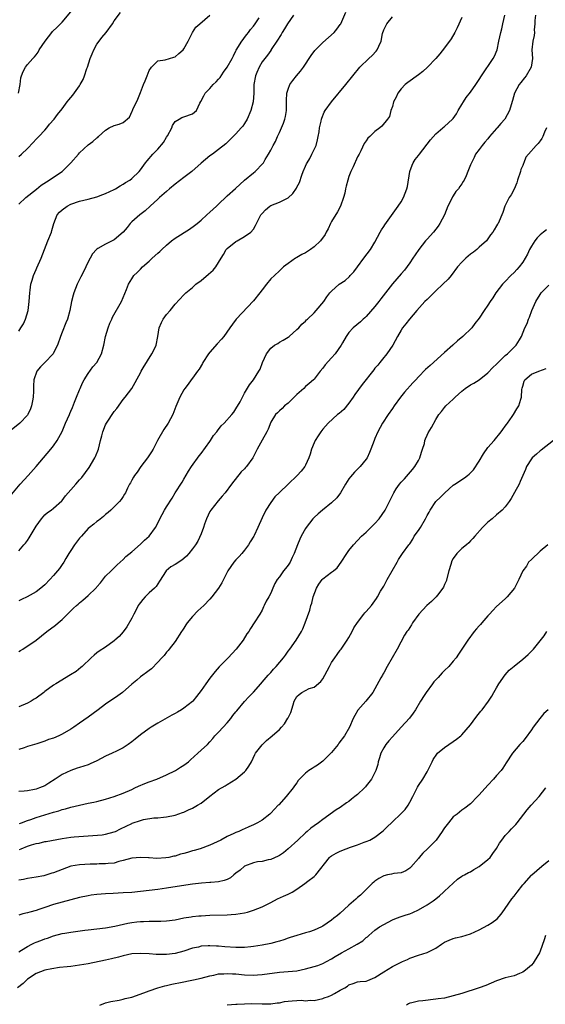
# Model space of a CAD drawing. Units: inches. Extents: x 2641205 to 2643000, y 1551019 to 1554000.
# Drawn here: x 2641651 to 2641772, y 1551175 to 1551402 of the extents above; entities that cross this region are included whole.
import ezdxf

# ---------------------------------------------------------------- set-up
doc = ezdxf.new("R2010")
doc.units = ezdxf.units.IN
doc.header["$MEASUREMENT"] = 0
doc.layers.add('LD26401551_2ft', color=55, linetype='Continuous')

msp = doc.modelspace()

# ---------------------------------------------------------------- linework, layer by layer
at = {"layer": 'LD26401551_2ft'}
for points, elevation in [([(2641714.21, 1551403), (2641712.86, 1551401), (2641712.19, 1551399.81), (2641711.66, 1551399), (2641711.44, 1551398.56), (2641710.44, 1551397), (2641709.27, 1551395.27), (2641709.06, 1551394.94), (2641709, 1551394.87), (2641708.25, 1551393.75), (2641707.62, 1551393), (2641707, 1551392.2), (2641706.31, 1551391), (2641705.77, 1551389.77), (2641705.46, 1551389), (2641705.13, 1551387), (2641705.11, 1551385), (2641704.93, 1551383), (2641704.44, 1551381), (2641703.61, 1551379), (2641703, 1551378.05), (2641702.57, 1551377.43), (2641702.22, 1551377), (2641701, 1551375.63), (2641700.33, 1551375), (2641699, 1551373.66), (2641698.65, 1551373.35), (2641697, 1551372.01), (2641695.6, 1551371), (2641695, 1551370.55), (2641693, 1551368.89), (2641690.81, 1551367), (2641689, 1551365.61), (2641687, 1551364.04), (2641685.72, 1551363), (2641685, 1551362.39), (2641683.43, 1551361), (2641683, 1551360.58), (2641681.28, 1551359), (2641680.11, 1551357.89), (2641678.87, 1551357), (2641677, 1551355.37), (2641676.62, 1551355), (2641675.92, 1551354.08), (2641675.01, 1551352.99), (2641673, 1551351.24), (2641672.54, 1551351), (2641671, 1551350.25), (2641669.21, 1551349.21), (2641669, 1551349.11), (2641668.88, 1551349), (2641667.96, 1551348.04), (2641667.44, 1551347), (2641667, 1551346.19), (2641666.46, 1551345), (2641665.96, 1551344.04), (2641665.31, 1551342.69), (2641665, 1551342.11), (2641664.45, 1551341), (2641663.66, 1551339), (2641663.49, 1551338.51), (2641663.12, 1551337), (2641662.76, 1551335), (2641662.22, 1551333), (2641661.86, 1551332.14), (2641661, 1551329.95), (2641660.61, 1551329), (2641659.9, 1551327), (2641659, 1551325.18), (2641658.89, 1551325), (2641657, 1551323.01), (2641655.98, 1551322.02), (2641655.18, 1551321), (2641654.48, 1551319), (2641654.37, 1551317.63), (2641654.41, 1551317), (2641654.41, 1551316.41), (2641654.34, 1551315), (2641654.14, 1551314.14), (2641653.94, 1551313), (2641653.71, 1551312.29), (2641653.08, 1551311), (2641653, 1551310.88), (2641651.23, 1551309), (2641648.91, 1551307.09)], 9754), ([(2641649, 1551292.17), (2641651.32, 1551295), (2641653.18, 1551297), (2641655.02, 1551299), (2641658.38, 1551303), (2641659, 1551303.77), (2641659.87, 1551305), (2641661, 1551307.13), (2641661.79, 1551309), (2641662.69, 1551311), (2641662.77, 1551311.23), (2641663, 1551311.77), (2641663.34, 1551312.66), (2641663.83, 1551313.83), (2641664.26, 1551315), (2641665, 1551316.68), (2641665.16, 1551317), (2641665.68, 1551318.32), (2641666.08, 1551319), (2641667, 1551320.46), (2641668.04, 1551321.96), (2641668.98, 1551323), (2641670.03, 1551325), (2641670.59, 1551327), (2641671, 1551329), (2641671.58, 1551331), (2641671.99, 1551332.01), (2641672.42, 1551333), (2641672.61, 1551333.39), (2641674.68, 1551337), (2641675.83, 1551339.83), (2641676.23, 1551341), (2641677, 1551342.22), (2641677.53, 1551343), (2641678.25, 1551343.75), (2641679, 1551344.49), (2641679.49, 1551345), (2641681, 1551346.36), (2641681.73, 1551347), (2641683, 1551348.18), (2641683.47, 1551348.53), (2641683.92, 1551349), (2641685, 1551350), (2641686.17, 1551351), (2641687, 1551351.6), (2641690.27, 1551353.73), (2641691.44, 1551354.56), (2641692.04, 1551355), (2641693, 1551355.8), (2641694.32, 1551357), (2641695, 1551357.59), (2641696.49, 1551359), (2641697, 1551359.43), (2641698.81, 1551361.19), (2641699, 1551361.35), (2641700.91, 1551363.09), (2641703, 1551364.95), (2641705, 1551366.68), (2641705.41, 1551367), (2641707.19, 1551368.81), (2641707.33, 1551369), (2641707.74, 1551369.74), (2641708.51, 1551371), (2641709, 1551371.9), (2641709.53, 1551373), (2641710.08, 1551373.92), (2641710.55, 1551375), (2641711, 1551375.93), (2641711.93, 1551378.07), (2641712.24, 1551379), (2641712.39, 1551379.61), (2641712.64, 1551381), (2641712.66, 1551383.34), (2641712.72, 1551385), (2641713, 1551385.94), (2641713.42, 1551387), (2641714.08, 1551387.92), (2641714.93, 1551389), (2641715.89, 1551390.11), (2641716.54, 1551391), (2641717, 1551391.71), (2641717.88, 1551393), (2641718.3, 1551393.7), (2641719.18, 1551394.82), (2641721, 1551396.66), (2641723.57, 1551399), (2641724.23, 1551399.77), (2641725, 1551400.82), (2641725.12, 1551401), (2641726.31, 1551403.69)], 9756), ([(2641650.96, 1551385), (2641651.36, 1551387), (2641651.47, 1551388.53), (2641651.63, 1551389), (2641652.02, 1551389.98), (2641652.53, 1551391), (2641653, 1551391.6), (2641654.25, 1551393), (2641654.65, 1551393.35), (2641655, 1551393.85), (2641655.51, 1551394.49), (2641655.73, 1551395), (2641657.07, 1551397), (2641658.63, 1551399), (2641658.8, 1551399.2), (2641659.82, 1551400.18), (2641660.59, 1551401), (2641661, 1551401.37), (2641663, 1551403.72)], 9746), ([(2641651, 1551370.42), (2641651.65, 1551371), (2641653, 1551372.3), (2641654.33, 1551373.67), (2641655, 1551374.4), (2641655.62, 1551375), (2641657, 1551376.5), (2641657.48, 1551377), (2641658.11, 1551377.89), (2641659.16, 1551379), (2641659.9, 1551380.1), (2641661, 1551381.44), (2641662.11, 1551383), (2641662.55, 1551383.45), (2641663, 1551384.03), (2641663.46, 1551384.54), (2641665, 1551386.73), (2641665.17, 1551387), (2641665.81, 1551388.19), (2641666.13, 1551389), (2641666.7, 1551390.7), (2641666.82, 1551391), (2641667.46, 1551393), (2641667.92, 1551394.08), (2641668.29, 1551395), (2641669, 1551396.29), (2641669.51, 1551397), (2641670.14, 1551397.86), (2641671.09, 1551399), (2641672.57, 1551401), (2641673, 1551401.66), (2641674.44, 1551403.56)], 9748), ([(2641769.91, 1551403), (2641769.79, 1551401.79), (2641769.79, 1551401), (2641769.64, 1551399.64), (2641769.72, 1551399), (2641769.67, 1551398.33), (2641769.34, 1551397), (2641769.14, 1551395), (2641769.24, 1551393), (2641768.98, 1551391), (2641767.79, 1551389), (2641767.45, 1551388.55), (2641766.54, 1551387.46), (2641766.19, 1551387), (2641765.09, 1551385), (2641764.65, 1551383.35), (2641764.31, 1551382.31), (2641763.97, 1551381), (2641762.85, 1551379), (2641761.94, 1551378.06), (2641761.13, 1551377), (2641761, 1551376.87), (2641759.38, 1551375), (2641759, 1551374.53), (2641758.29, 1551373.71), (2641757.65, 1551373), (2641757, 1551372.05), (2641756.17, 1551371), (2641755.81, 1551370.19), (2641755.18, 1551369), (2641755, 1551368.48), (2641754.4, 1551367), (2641753.99, 1551365.99), (2641753.54, 1551365), (2641753.31, 1551364.69), (2641753, 1551364.17), (2641752.51, 1551363.49), (2641752.24, 1551363), (2641751.64, 1551362.36), (2641751, 1551361.36), (2641750.85, 1551361.15), (2641750.59, 1551360.59), (2641749.74, 1551359), (2641748.97, 1551357), (2641747.94, 1551355), (2641747.58, 1551354.42), (2641747, 1551353.71), (2641746.44, 1551353), (2641745, 1551351.4), (2641744.66, 1551351), (2641743.11, 1551349), (2641742.23, 1551347.77), (2641741.73, 1551347), (2641741, 1551345.93), (2641739.76, 1551344.24), (2641739, 1551343.4), (2641737, 1551341.11), (2641735.45, 1551339), (2641734.37, 1551337.63), (2641733.9, 1551337), (2641733, 1551335.87), (2641731, 1551333.61), (2641730.69, 1551333.31), (2641730.29, 1551333), (2641729.64, 1551332.36), (2641727.97, 1551331), (2641727, 1551329.87), (2641726.37, 1551329), (2641725.51, 1551327.51), (2641725.23, 1551327), (2641723.83, 1551325), (2641723, 1551324.09), (2641721.56, 1551322.44), (2641721, 1551321.66), (2641720.42, 1551321), (2641719, 1551319.16), (2641718.85, 1551319), (2641717.88, 1551318.12), (2641717, 1551317.43), (2641716.6, 1551317), (2641715, 1551315.61), (2641713, 1551313.59), (2641712.2, 1551313), (2641711.61, 1551312.39), (2641711, 1551311.85), (2641710.58, 1551311.42), (2641710.11, 1551311), (2641709, 1551309.21), (2641708.38, 1551307.62), (2641708.09, 1551307), (2641707, 1551305.1), (2641705.9, 1551303), (2641705.61, 1551302.39), (2641704.85, 1551301), (2641703.4, 1551299), (2641703.2, 1551298.8), (2641703, 1551298.53), (2641702.23, 1551297.77), (2641699.98, 1551295), (2641698.51, 1551293), (2641697.83, 1551292.17), (2641696.88, 1551291.12), (2641695.2, 1551289), (2641695, 1551288.64), (2641694.23, 1551287), (2641693.75, 1551285.75), (2641693.55, 1551285), (2641693, 1551283.54), (2641692.2, 1551281.8), (2641691.71, 1551281), (2641691, 1551280.04), (2641690.19, 1551279), (2641689.6, 1551278.4), (2641689, 1551277.87), (2641688.51, 1551277.49), (2641687, 1551276.49), (2641686.04, 1551275.96), (2641684.92, 1551275), (2641683.41, 1551272.59), (2641683, 1551272), (2641682.61, 1551271.39), (2641682.26, 1551271), (2641681, 1551269.91), (2641680.09, 1551269), (2641679.56, 1551268.44), (2641679, 1551267.75), (2641678.69, 1551267.31), (2641678.49, 1551267), (2641678, 1551266), (2641677.46, 1551265), (2641677, 1551264.09), (2641675.85, 1551262.14), (2641675.02, 1551260.98), (2641674.08, 1551259.92), (2641673.14, 1551259), (2641673, 1551258.89), (2641671, 1551257.46), (2641669.52, 1551256.48), (2641669, 1551256.1), (2641668.39, 1551255.61), (2641667.7, 1551255), (2641665.57, 1551253), (2641665.29, 1551252.71), (2641664.19, 1551251.81), (2641662.95, 1551251.05), (2641659.53, 1551249), (2641659, 1551248.67), (2641657, 1551247.19), (2641656.79, 1551247), (2641655, 1551245.71), (2641654.58, 1551245.42), (2641653.86, 1551245), (2641653, 1551244.53), (2641651, 1551243.67)], 9764), ([(2641651, 1551256.4), (2641651.38, 1551256.62), (2641651.92, 1551257), (2641654.98, 1551259), (2641657.46, 1551261), (2641659.49, 1551262.51), (2641660.04, 1551263), (2641661, 1551263.82), (2641663, 1551265.78), (2641663.63, 1551266.37), (2641664.27, 1551267), (2641664.67, 1551267.33), (2641665, 1551267.64), (2641665.75, 1551268.25), (2641667, 1551269.36), (2641668.74, 1551271), (2641668.87, 1551271.13), (2641669, 1551271.32), (2641669.79, 1551272.21), (2641671, 1551273.74), (2641672.25, 1551275), (2641673, 1551275.71), (2641673.64, 1551276.36), (2641675, 1551277.58), (2641675.68, 1551278.32), (2641677, 1551279.4), (2641679, 1551281.12), (2641679.92, 1551282.08), (2641681.02, 1551283), (2641682.45, 1551285), (2641683, 1551285.99), (2641683.5, 1551287), (2641684.03, 1551287.97), (2641684.54, 1551289), (2641685, 1551289.78), (2641686.28, 1551291.72), (2641687, 1551292.94), (2641688.59, 1551295.41), (2641689, 1551296.09), (2641690.07, 1551297.93), (2641690.78, 1551299), (2641692.52, 1551301.48), (2641693, 1551302.02), (2641695, 1551304.76), (2641695.17, 1551305), (2641695.86, 1551306.14), (2641696.58, 1551307), (2641696.73, 1551307.27), (2641697.63, 1551308.37), (2641698.31, 1551309), (2641700.07, 1551311), (2641700.48, 1551311.52), (2641701, 1551312.29), (2641701.94, 1551313.94), (2641702.66, 1551315.34), (2641703, 1551315.94), (2641704.14, 1551317.86), (2641705.01, 1551319), (2641706.24, 1551321), (2641706.54, 1551321.46), (2641707.1, 1551323), (2641708.02, 1551325), (2641709, 1551326.3), (2641709.88, 1551327), (2641710.61, 1551327.39), (2641711, 1551327.65), (2641711.9, 1551328.1), (2641713, 1551328.82), (2641713.25, 1551329), (2641715, 1551330.55), (2641715.47, 1551331), (2641716.18, 1551331.82), (2641717, 1551332.53), (2641717.22, 1551332.78), (2641717.48, 1551333), (2641719, 1551334.45), (2641719.49, 1551335), (2641721.19, 1551337), (2641721.91, 1551338.09), (2641722.63, 1551339), (2641723, 1551339.43), (2641724.76, 1551341), (2641726.12, 1551341.88), (2641727.17, 1551342.83), (2641727.31, 1551343), (2641728.15, 1551343.85), (2641728.97, 1551345), (2641730.44, 1551347), (2641731.95, 1551349), (2641733, 1551350.72), (2641734.23, 1551353), (2641734.49, 1551353.52), (2641735, 1551354.29), (2641735.27, 1551354.73), (2641736.82, 1551356.82), (2641738.36, 1551359), (2641739, 1551360.01), (2641739.56, 1551361), (2641740.35, 1551363), (2641740.47, 1551363.53), (2641741.02, 1551367), (2641741.54, 1551368.46), (2641741.81, 1551369), (2641742.25, 1551369.75), (2641743, 1551370.66), (2641743.23, 1551371), (2641745.76, 1551374.24), (2641747, 1551375.63), (2641748.62, 1551377), (2641748.8, 1551377.2), (2641749, 1551377.37), (2641750.85, 1551379), (2641751, 1551379.18), (2641751.73, 1551380.27), (2641752.16, 1551381), (2641753, 1551382.37), (2641753.34, 1551383), (2641753.99, 1551384.01), (2641755, 1551385.26), (2641756.21, 1551387), (2641757, 1551388.16), (2641757.53, 1551389), (2641760.22, 1551393), (2641760.48, 1551393.52), (2641761.12, 1551395), (2641761.54, 1551397), (2641761.94, 1551399), (2641762.16, 1551399.84), (2641762.45, 1551401), (2641762.9, 1551403)], 9762), ([(2641651, 1551359.44), (2641652.62, 1551361), (2641655.06, 1551362.94), (2641656.19, 1551363.81), (2641657.39, 1551364.61), (2641658.03, 1551365), (2641659, 1551365.68), (2641660.99, 1551367.01), (2641662.96, 1551369), (2641664.73, 1551371), (2641665, 1551371.28), (2641667, 1551373.11), (2641668.09, 1551373.91), (2641669, 1551374.74), (2641669.17, 1551374.83), (2641669.39, 1551375), (2641671, 1551376.51), (2641671.84, 1551377), (2641673, 1551377.58), (2641674.12, 1551377.88), (2641675, 1551378.3), (2641676.49, 1551379.51), (2641677.13, 1551380.87), (2641677.17, 1551381), (2641677.29, 1551381.29), (2641678.39, 1551383.61), (2641679, 1551385.14), (2641679.72, 1551387), (2641680.12, 1551387.88), (2641680.53, 1551389), (2641681, 1551390.2), (2641681.53, 1551391), (2641683, 1551392.48), (2641684.72, 1551392.72), (2641686.72, 1551393.28), (2641687, 1551393.39), (2641687.88, 1551394.12), (2641688.85, 1551395), (2641689, 1551395.22), (2641689.99, 1551397), (2641690.96, 1551399), (2641691.79, 1551400.21), (2641692.65, 1551401), (2641695, 1551402.99)], 9750), ([(2641651, 1551279.6), (2641652.2, 1551281), (2641652.59, 1551281.41), (2641653, 1551282.01), (2641653.42, 1551282.58), (2641653.63, 1551283), (2641655, 1551285.32), (2641656.22, 1551287), (2641657, 1551287.9), (2641657.59, 1551288.41), (2641658.47, 1551289), (2641659, 1551289.44), (2641660.89, 1551291.11), (2641661, 1551291.23), (2641661.75, 1551292.25), (2641662.41, 1551293), (2641663, 1551293.64), (2641664.13, 1551295), (2641665, 1551295.94), (2641665.5, 1551296.5), (2641666.37, 1551297.62), (2641667.19, 1551298.81), (2641668.5, 1551301), (2641668.66, 1551301.34), (2641669.35, 1551303), (2641669.85, 1551305), (2641670.09, 1551306.09), (2641670.33, 1551307), (2641671, 1551308.62), (2641671.18, 1551309), (2641673, 1551311.71), (2641673.57, 1551312.43), (2641675, 1551314.46), (2641675.46, 1551315), (2641677.01, 1551317), (2641679, 1551320.57), (2641679.2, 1551321), (2641679.84, 1551322.16), (2641680.4, 1551323), (2641680.6, 1551323.4), (2641681.67, 1551325), (2641682.32, 1551326.32), (2641682.63, 1551327), (2641683.03, 1551329), (2641683.34, 1551331), (2641683.83, 1551332.17), (2641684.21, 1551333), (2641685, 1551334.03), (2641685.87, 1551335), (2641687, 1551336.42), (2641689, 1551338.58), (2641689.47, 1551339), (2641691, 1551340.24), (2641691.79, 1551341), (2641693, 1551341.88), (2641694.67, 1551343.33), (2641695.72, 1551344.28), (2641696.37, 1551345), (2641697, 1551345.99), (2641697.56, 1551347), (2641698.12, 1551347.88), (2641698.76, 1551349), (2641699, 1551349.22), (2641701, 1551350.84), (2641701.25, 1551351), (2641703, 1551352), (2641704.44, 1551353), (2641705, 1551353.72), (2641705.49, 1551354.51), (2641706.51, 1551356.51), (2641706.74, 1551357), (2641707, 1551357.32), (2641707.82, 1551358.18), (2641708.8, 1551359), (2641709, 1551359.13), (2641711, 1551359.93), (2641713, 1551360.95), (2641714.1, 1551361.9), (2641714.9, 1551363.1), (2641715, 1551363.34), (2641715.59, 1551364.41), (2641716.13, 1551366.13), (2641716.46, 1551367), (2641717, 1551368.24), (2641717.27, 1551368.73), (2641717.38, 1551369), (2641718, 1551370), (2641718.5, 1551371), (2641719, 1551372.05), (2641719.43, 1551373), (2641719.76, 1551374.24), (2641719.94, 1551375), (2641720.12, 1551376.12), (2641720.24, 1551377), (2641720.6, 1551378.6), (2641720.67, 1551379), (2641720.74, 1551379.26), (2641721.34, 1551380.66), (2641721.55, 1551381), (2641722.98, 1551383.02), (2641726.28, 1551387), (2641727.88, 1551389), (2641729.52, 1551391), (2641731.56, 1551393), (2641732.32, 1551393.68), (2641733.3, 1551394.7), (2641733.53, 1551395), (2641733.87, 1551395.87), (2641734.42, 1551397), (2641734.75, 1551398.75), (2641735, 1551399.57), (2641735.46, 1551400.54), (2641735.69, 1551401), (2641737, 1551402.61)], 9758), ([(2641753, 1551402.43), (2641751.92, 1551400.08), (2641751.35, 1551399), (2641750.5, 1551397.5), (2641749, 1551395.45), (2641747.93, 1551394.07), (2641746.98, 1551393), (2641745.09, 1551391), (2641744.01, 1551389.99), (2641743, 1551389.21), (2641740.53, 1551387.48), (2641739.95, 1551387), (2641739, 1551385.99), (2641738.27, 1551385), (2641737.9, 1551384.1), (2641737.29, 1551383), (2641737, 1551381.98), (2641736.68, 1551381), (2641736.33, 1551379.67), (2641735.9, 1551379), (2641734.58, 1551377.42), (2641734.11, 1551377), (2641733, 1551376.2), (2641731.82, 1551375), (2641731.38, 1551374.62), (2641731, 1551374.04), (2641730.54, 1551373.46), (2641729.74, 1551371.74), (2641729.33, 1551371), (2641729, 1551370.35), (2641727.94, 1551368.06), (2641727.47, 1551367), (2641727, 1551365.8), (2641726.72, 1551365), (2641726.39, 1551363.61), (2641726.22, 1551363), (2641726.05, 1551361.95), (2641725.79, 1551361), (2641725.08, 1551359), (2641724.34, 1551357.66), (2641723, 1551355.48), (2641722.73, 1551355), (2641722.24, 1551353.76), (2641721.77, 1551353), (2641721.54, 1551352.46), (2641720.44, 1551351), (2641719, 1551349.65), (2641718.13, 1551349), (2641717.46, 1551348.54), (2641717, 1551348.26), (2641716.16, 1551347.84), (2641715, 1551347.16), (2641714.89, 1551347.11), (2641714.69, 1551347), (2641713, 1551345.82), (2641711.98, 1551345), (2641711.46, 1551344.54), (2641711, 1551344.13), (2641709.84, 1551343), (2641709, 1551342.25), (2641708.05, 1551341), (2641707, 1551339.69), (2641706.51, 1551339), (2641705, 1551337.21), (2641701.02, 1551333), (2641700.19, 1551331.81), (2641699.59, 1551331), (2641698.22, 1551329), (2641697.65, 1551328.35), (2641696.68, 1551327.32), (2641695, 1551325.37), (2641694.71, 1551325), (2641693.4, 1551323), (2641693.26, 1551322.74), (2641692.51, 1551321.49), (2641692.14, 1551321), (2641691, 1551319.39), (2641690.69, 1551319), (2641689.98, 1551318.02), (2641689.22, 1551317), (2641689, 1551316.67), (2641688.05, 1551315), (2641687.13, 1551312.87), (2641686.45, 1551311), (2641685.42, 1551309), (2641684.41, 1551307.59), (2641682.97, 1551305.03), (2641681.93, 1551303), (2641681.58, 1551302.42), (2641680.62, 1551301), (2641679.11, 1551299), (2641678.25, 1551297.75), (2641677.64, 1551297), (2641677.41, 1551296.59), (2641677, 1551295.88), (2641676.69, 1551295.31), (2641676.5, 1551295), (2641676.03, 1551294.03), (2641675.57, 1551293), (2641675.36, 1551292.64), (2641675, 1551292.11), (2641674.59, 1551291.41), (2641674.22, 1551291), (2641672.22, 1551289), (2641671.57, 1551288.43), (2641671, 1551287.95), (2641670.51, 1551287.49), (2641669.38, 1551286.62), (2641669, 1551286.35), (2641668.25, 1551285.75), (2641667.27, 1551285), (2641667, 1551284.76), (2641665.41, 1551283), (2641665, 1551282.51), (2641663.87, 1551281), (2641663, 1551279.72), (2641662.53, 1551279), (2641661.83, 1551277.83), (2641661.36, 1551277), (2641661, 1551276.49), (2641660.42, 1551275.58), (2641659.94, 1551275), (2641659, 1551273.91), (2641658.17, 1551273), (2641657, 1551271.81), (2641656.09, 1551271), (2641655, 1551270.19), (2641652.93, 1551269), (2641651.63, 1551268.37), (2641651, 1551268.11)], 9760), ([(2641651, 1551330.22), (2641651.52, 1551331), (2641652.07, 1551331.93), (2641652.55, 1551333), (2641653.14, 1551335), (2641653.39, 1551337), (2641653.54, 1551339), (2641653.65, 1551339.65), (2641653.82, 1551341), (2641654.07, 1551341.93), (2641654.4, 1551343), (2641655, 1551344.43), (2641655.19, 1551344.81), (2641656.2, 1551347), (2641657.7, 1551351), (2641658.52, 1551353), (2641658.64, 1551353.36), (2641659.06, 1551355), (2641659.81, 1551357), (2641660.38, 1551357.62), (2641661, 1551358.18), (2641662.12, 1551359), (2641663, 1551359.46), (2641665, 1551360.14), (2641667, 1551360.6), (2641669, 1551361.16), (2641670.33, 1551361.67), (2641671, 1551361.91), (2641673, 1551362.85), (2641673.27, 1551363), (2641674.32, 1551363.68), (2641675, 1551364.05), (2641675.58, 1551364.42), (2641676.54, 1551365), (2641677, 1551365.33), (2641678.71, 1551367), (2641679, 1551367.35), (2641680.17, 1551369), (2641680.53, 1551369.47), (2641681.88, 1551371), (2641683, 1551372.13), (2641684.32, 1551373.68), (2641685, 1551374.87), (2641685.22, 1551375.22), (2641686.22, 1551377), (2641686.41, 1551377.59), (2641687, 1551378.49), (2641687.93, 1551379), (2641688.56, 1551379.44), (2641689, 1551379.56), (2641691, 1551380.23), (2641691.94, 1551381), (2641692.71, 1551382.71), (2641692.92, 1551383.08), (2641693.58, 1551384.42), (2641693.89, 1551385), (2641695, 1551386.08), (2641695.78, 1551387), (2641696.41, 1551387.59), (2641697, 1551388.22), (2641697.34, 1551388.66), (2641698.16, 1551389.84), (2641699, 1551390.99), (2641700.09, 1551393), (2641700.4, 1551393.6), (2641701, 1551394.73), (2641701.08, 1551394.92), (2641702.36, 1551397), (2641702.62, 1551397.38), (2641703, 1551397.82), (2641703.49, 1551398.51), (2641703.89, 1551399), (2641704.35, 1551399.65), (2641705, 1551400.42), (2641705.42, 1551401), (2641706.33, 1551402.33)], 9752), ([(2641772.46, 1551377), (2641772.01, 1551376.01), (2641771.61, 1551375), (2641771.39, 1551374.61), (2641771, 1551374.04), (2641770.54, 1551373.46), (2641770.1, 1551373), (2641768.3, 1551371), (2641767.7, 1551370.3), (2641767.25, 1551369), (2641767.16, 1551368.84), (2641767, 1551368.33), (2641766.6, 1551367.4), (2641766.52, 1551367), (2641765.84, 1551365), (2641765.65, 1551364.35), (2641765, 1551362.92), (2641764.37, 1551361.63), (2641763.89, 1551361), (2641762.89, 1551359), (2641762.45, 1551357.55), (2641761.32, 1551355), (2641761.19, 1551354.81), (2641761, 1551354.46), (2641760.42, 1551353.58), (2641760.14, 1551353), (2641759.62, 1551352.38), (2641758.69, 1551351), (2641757, 1551349.54), (2641756.43, 1551349), (2641755.64, 1551348.36), (2641755, 1551347.92), (2641753.91, 1551347), (2641753, 1551346.12), (2641752.01, 1551345), (2641750.53, 1551343), (2641749.83, 1551342.17), (2641748.64, 1551341), (2641747, 1551339.48), (2641746.51, 1551339), (2641745.77, 1551338.23), (2641745, 1551337.49), (2641744.51, 1551337), (2641742.67, 1551335), (2641740.96, 1551333), (2641740.12, 1551331.88), (2641739.37, 1551331), (2641739, 1551330.42), (2641738.19, 1551329), (2641737.12, 1551327), (2641735.71, 1551325), (2641735.4, 1551324.6), (2641735, 1551324.15), (2641734.08, 1551323), (2641733.62, 1551322.38), (2641733, 1551321.65), (2641732.73, 1551321.27), (2641730.07, 1551317.93), (2641729.21, 1551316.79), (2641728.39, 1551315.61), (2641728.01, 1551315), (2641727, 1551313.61), (2641725.81, 1551312.19), (2641724.73, 1551311.27), (2641724.36, 1551311), (2641722.21, 1551309), (2641721, 1551307.6), (2641720.55, 1551307), (2641719.93, 1551306.07), (2641719.24, 1551305), (2641719, 1551304.46), (2641718.42, 1551303), (2641718.11, 1551301.89), (2641717.81, 1551301), (2641717, 1551299.32), (2641716.83, 1551299), (2641716.01, 1551297.99), (2641715.11, 1551297), (2641712.98, 1551295), (2641711, 1551293.05), (2641709.95, 1551292.05), (2641709, 1551290.72), (2641707.89, 1551289), (2641707, 1551287.23), (2641706.05, 1551285), (2641705.16, 1551283.16), (2641705.08, 1551283), (2641704.28, 1551281.72), (2641703.88, 1551281), (2641703, 1551279.8), (2641702.37, 1551279), (2641701.73, 1551278.27), (2641701, 1551277.52), (2641700.53, 1551277), (2641699.11, 1551275), (2641697.78, 1551272.22), (2641696.98, 1551271.02), (2641695.43, 1551269), (2641695, 1551268.51), (2641693.59, 1551267), (2641692.23, 1551265.77), (2641691, 1551264.5), (2641689.79, 1551263), (2641689.46, 1551262.54), (2641689, 1551261.77), (2641688.68, 1551261.32), (2641688.49, 1551261), (2641687, 1551258.7), (2641685.64, 1551257), (2641685.37, 1551256.63), (2641685, 1551256.25), (2641684.46, 1551255.54), (2641683.9, 1551255), (2641683, 1551253.95), (2641681.54, 1551252.46), (2641681, 1551252.07), (2641680.44, 1551251.56), (2641679.57, 1551251), (2641679, 1551250.58), (2641678.16, 1551249.84), (2641677, 1551248.9), (2641674.9, 1551247), (2641673.81, 1551246.19), (2641671, 1551244.26), (2641669.26, 1551243), (2641667, 1551241.31), (2641665, 1551239.91), (2641663.68, 1551239), (2641663, 1551238.57), (2641661, 1551237.38), (2641660.21, 1551237), (2641659, 1551236.5), (2641657.86, 1551236.14), (2641657, 1551235.78), (2641655.19, 1551235.19), (2641653, 1551234.57), (2641652.27, 1551234.27), (2641651, 1551233.82)], 9766), ([(2641772.47, 1551353.53), (2641771.81, 1551353), (2641771, 1551352.39), (2641770.32, 1551351.68), (2641769.78, 1551351), (2641769, 1551349.75), (2641768.59, 1551349), (2641768.09, 1551347.91), (2641767.6, 1551347), (2641767, 1551346.07), (2641766.18, 1551345), (2641765.63, 1551344.37), (2641765, 1551343.72), (2641764.27, 1551343), (2641763, 1551341.67), (2641762.32, 1551341), (2641760.79, 1551339), (2641760.13, 1551337.87), (2641759.53, 1551337), (2641759, 1551336.17), (2641758.16, 1551335), (2641757, 1551333.2), (2641756.01, 1551331.99), (2641755.26, 1551331), (2641753.24, 1551329), (2641752.01, 1551327.99), (2641750.94, 1551327), (2641749, 1551325.31), (2641745.67, 1551322.33), (2641744.63, 1551321.37), (2641743, 1551319.69), (2641742.4, 1551319), (2641741.72, 1551318.28), (2641739.83, 1551316.17), (2641738.86, 1551315), (2641737.42, 1551313), (2641737, 1551312.37), (2641736.03, 1551311), (2641734.72, 1551309), (2641733.65, 1551307), (2641733, 1551305.45), (2641732.79, 1551305), (2641732.05, 1551303), (2641731.75, 1551302.25), (2641731.18, 1551301), (2641731, 1551300.74), (2641729.61, 1551299), (2641728.27, 1551297.73), (2641727.34, 1551296.66), (2641727, 1551296.2), (2641726.19, 1551295), (2641725.04, 1551292.96), (2641724.2, 1551291.8), (2641723, 1551290.67), (2641720.89, 1551289), (2641719.89, 1551288.11), (2641719, 1551287.29), (2641718.73, 1551287), (2641717.16, 1551285), (2641717, 1551284.76), (2641716.03, 1551283), (2641715.7, 1551282.3), (2641715.16, 1551281), (2641714.41, 1551279), (2641713.96, 1551278.04), (2641713.44, 1551277), (2641713, 1551276.29), (2641712.44, 1551275.56), (2641711.97, 1551275), (2641711, 1551273.63), (2641710.48, 1551273), (2641709.92, 1551272.08), (2641709.46, 1551271), (2641709, 1551269.85), (2641708.59, 1551269), (2641707.96, 1551268.04), (2641707.52, 1551267), (2641707.32, 1551266.68), (2641707, 1551265.96), (2641706.49, 1551265), (2641705.22, 1551263), (2641704.31, 1551261.69), (2641703.93, 1551261), (2641703.53, 1551260.47), (2641702.63, 1551259), (2641701.07, 1551257), (2641699.19, 1551255), (2641697.12, 1551252.88), (2641696.18, 1551251.82), (2641695, 1551250.32), (2641694.05, 1551249), (2641693, 1551247.43), (2641691.95, 1551246.05), (2641691.09, 1551245), (2641691, 1551244.9), (2641689, 1551243.37), (2641688.45, 1551243), (2641687.52, 1551242.48), (2641687, 1551242.15), (2641686.27, 1551241.73), (2641683, 1551239.91), (2641681.46, 1551239), (2641681, 1551238.71), (2641679, 1551237.21), (2641677.77, 1551236.23), (2641677, 1551235.59), (2641676.21, 1551235), (2641675, 1551234.23), (2641673.5, 1551233.5), (2641672.53, 1551233), (2641671, 1551232.33), (2641669, 1551231.26), (2641667.47, 1551230.53), (2641667, 1551230.34), (2641665, 1551229.68), (2641664.47, 1551229.53), (2641663, 1551229.02), (2641661, 1551228.09), (2641659.41, 1551227), (2641657.93, 1551226.07), (2641657, 1551225.51), (2641655.79, 1551225), (2641655, 1551224.74), (2641654.66, 1551224.66), (2641653, 1551224.36), (2641652.25, 1551224.25), (2641651, 1551224.15)], 9768), ([(2641651.15, 1551216.85), (2641651.6, 1551217), (2641653, 1551217.53), (2641653.77, 1551217.77), (2641655, 1551218.22), (2641657, 1551218.84), (2641659, 1551219.43), (2641660.24, 1551219.76), (2641661, 1551220.01), (2641661.8, 1551220.2), (2641663, 1551220.56), (2641665, 1551221.06), (2641667, 1551221.48), (2641668.28, 1551221.72), (2641669, 1551221.87), (2641671, 1551222.38), (2641673, 1551223.04), (2641675, 1551223.81), (2641677, 1551224.68), (2641677.71, 1551225), (2641678.58, 1551225.42), (2641680, 1551226), (2641681, 1551226.39), (2641682.76, 1551227), (2641685, 1551228.01), (2641687.07, 1551229), (2641688.23, 1551229.77), (2641689, 1551230.23), (2641690.04, 1551231), (2641690.53, 1551231.47), (2641692.25, 1551233), (2641693, 1551233.72), (2641694.42, 1551235), (2641695, 1551235.59), (2641695.64, 1551236.36), (2641696.16, 1551237), (2641697, 1551237.82), (2641698.05, 1551239), (2641699, 1551240.01), (2641699.82, 1551241), (2641700.31, 1551241.69), (2641701, 1551242.54), (2641701.2, 1551242.8), (2641703, 1551244.93), (2641703.98, 1551246.02), (2641705, 1551247.07), (2641706.69, 1551249), (2641707, 1551249.34), (2641708.44, 1551251), (2641709, 1551251.6), (2641709.65, 1551252.35), (2641710.24, 1551253), (2641711.91, 1551255), (2641712.38, 1551255.62), (2641713, 1551256.47), (2641713.42, 1551257), (2641714.87, 1551259), (2641716.05, 1551261), (2641716.38, 1551261.62), (2641716.96, 1551263), (2641718.02, 1551265.98), (2641718.26, 1551267), (2641718.45, 1551267.55), (2641718.79, 1551269), (2641719.55, 1551271), (2641720.08, 1551271.92), (2641720.85, 1551273), (2641721, 1551273.17), (2641723, 1551274.7), (2641723.48, 1551275), (2641724.31, 1551275.69), (2641725.24, 1551277), (2641726.5, 1551279), (2641727, 1551279.68), (2641728.04, 1551281), (2641729.89, 1551283), (2641731, 1551283.94), (2641733, 1551285.89), (2641733.97, 1551287), (2641735.31, 1551289), (2641737.3, 1551293), (2641737.9, 1551293.9), (2641738.66, 1551295), (2641739, 1551295.39), (2641739.78, 1551296.22), (2641741.65, 1551298.35), (2641742.15, 1551299), (2641743, 1551300.43), (2641743.32, 1551301), (2641743.7, 1551302.3), (2641743.97, 1551303), (2641744.36, 1551304.36), (2641744.5, 1551305), (2641744.62, 1551305.38), (2641745, 1551306.28), (2641745.23, 1551306.77), (2641745.99, 1551308.01), (2641747, 1551309.85), (2641747.72, 1551311), (2641748.31, 1551311.69), (2641749, 1551312.62), (2641749.31, 1551313), (2641751, 1551314.53), (2641751.46, 1551315), (2641753, 1551316.41), (2641753.78, 1551317), (2641755, 1551317.85), (2641755.75, 1551318.25), (2641757, 1551319.01), (2641759, 1551320.58), (2641760.16, 1551321.84), (2641761, 1551322.59), (2641761.18, 1551322.82), (2641761.36, 1551323), (2641763, 1551324.58), (2641763.47, 1551325), (2641765, 1551326.51), (2641765.52, 1551327), (2641766.24, 1551328.24), (2641766.71, 1551329), (2641767.52, 1551331), (2641768.02, 1551331.98), (2641768.31, 1551333), (2641768.55, 1551333.45), (2641769.1, 1551335), (2641769.99, 1551337), (2641771, 1551338.67), (2641771.28, 1551339), (2641773, 1551340.83)], 9770), ([(2641651.21, 1551210.79), (2641651.59, 1551211), (2641653, 1551211.62), (2641653.92, 1551211.92), (2641655, 1551212.24), (2641655.69, 1551212.31), (2641657, 1551212.63), (2641657.33, 1551212.67), (2641661, 1551213.38), (2641663, 1551213.69), (2641663.76, 1551213.76), (2641665.92, 1551213.92), (2641668.03, 1551214.03), (2641670.24, 1551214.24), (2641671, 1551214.35), (2641673, 1551214.89), (2641673.27, 1551215), (2641674.41, 1551215.59), (2641677, 1551216.84), (2641677.13, 1551216.87), (2641679, 1551217.53), (2641679.72, 1551217.72), (2641682.11, 1551218.11), (2641683, 1551218.15), (2641684.29, 1551218.29), (2641685, 1551218.34), (2641687, 1551218.72), (2641688.67, 1551219.33), (2641689, 1551219.44), (2641690.05, 1551219.95), (2641691, 1551220.32), (2641692.18, 1551221), (2641693, 1551221.49), (2641695, 1551223.12), (2641697, 1551224.68), (2641698.49, 1551225.51), (2641699, 1551225.8), (2641701, 1551227.04), (2641703, 1551228.75), (2641703.26, 1551229), (2641703.98, 1551230.02), (2641704.59, 1551231), (2641705.33, 1551232.67), (2641705.52, 1551233), (2641707, 1551234.96), (2641708.06, 1551235.94), (2641709.35, 1551237), (2641711, 1551238.46), (2641711.5, 1551239), (2641712.2, 1551239.8), (2641712.95, 1551241.05), (2641713, 1551241.17), (2641713.62, 1551242.38), (2641714.13, 1551244.13), (2641714.43, 1551245), (2641715, 1551246.04), (2641715.51, 1551246.49), (2641716.16, 1551247), (2641717, 1551247.48), (2641717.87, 1551247.87), (2641719, 1551248.23), (2641720.51, 1551249.49), (2641721, 1551250.17), (2641721.42, 1551251), (2641722.5, 1551253), (2641723, 1551253.86), (2641723.75, 1551255), (2641724.26, 1551255.74), (2641725, 1551256.73), (2641725.23, 1551257), (2641726.63, 1551259), (2641727, 1551259.64), (2641727.74, 1551261), (2641728.14, 1551261.86), (2641729, 1551263.12), (2641730.42, 1551265), (2641730.69, 1551265.31), (2641731, 1551265.64), (2641732.16, 1551267), (2641733, 1551268.08), (2641733.36, 1551268.64), (2641733.58, 1551269), (2641734.29, 1551270.29), (2641735, 1551271.5), (2641735.77, 1551273), (2641738.08, 1551277), (2641738.41, 1551277.59), (2641739.37, 1551279), (2641740.8, 1551281), (2641741, 1551281.25), (2641741.69, 1551282.31), (2641742.05, 1551283), (2641743, 1551284.28), (2641743.45, 1551285), (2641744.63, 1551287), (2641745, 1551287.73), (2641745.46, 1551288.54), (2641745.69, 1551289), (2641747, 1551290.96), (2641748.06, 1551291.94), (2641749, 1551292.91), (2641749.06, 1551292.94), (2641751, 1551294.7), (2641751.39, 1551295), (2641753.57, 1551296.43), (2641754.29, 1551297), (2641754.7, 1551297.3), (2641755, 1551297.59), (2641755.7, 1551298.3), (2641757, 1551300.27), (2641758.01, 1551301.99), (2641759, 1551303.38), (2641760.41, 1551305), (2641762.07, 1551307), (2641762.44, 1551307.56), (2641763, 1551308.32), (2641763.26, 1551308.74), (2641763.48, 1551309), (2641764.56, 1551310.56), (2641764.85, 1551311), (2641765.65, 1551312.35), (2641766.08, 1551313), (2641766.54, 1551314.54), (2641766.73, 1551315), (2641766.8, 1551316.8), (2641766.9, 1551317.1), (2641767, 1551317.52), (2641767.34, 1551318.66), (2641767.47, 1551319), (2641769, 1551320.28), (2641770.7, 1551321), (2641772.42, 1551321.58)], 9772), ([(2641774.06, 1551305), (2641771.22, 1551302.78), (2641771, 1551302.63), (2641770.15, 1551301.85), (2641769.15, 1551301), (2641769, 1551300.82), (2641767.88, 1551299), (2641767.64, 1551298.36), (2641767, 1551296.95), (2641766.44, 1551295.56), (2641766.15, 1551295), (2641765.08, 1551293.08), (2641764.36, 1551291.64), (2641763.91, 1551291), (2641763, 1551289.76), (2641762.31, 1551289), (2641761, 1551287.87), (2641759.94, 1551287), (2641759, 1551286.2), (2641757.75, 1551285), (2641755.98, 1551283), (2641755.56, 1551282.44), (2641755, 1551281.88), (2641754.58, 1551281.42), (2641754.03, 1551281), (2641753, 1551280.14), (2641751.83, 1551279), (2641751, 1551277.86), (2641750.69, 1551277.31), (2641750.45, 1551276.45), (2641750, 1551275), (2641749.36, 1551272.64), (2641749, 1551271.84), (2641748.76, 1551271.24), (2641748.63, 1551271), (2641747.41, 1551269.41), (2641747.12, 1551269), (2641746.04, 1551267.96), (2641744.93, 1551267), (2641743.09, 1551265), (2641741.61, 1551263), (2641741.41, 1551262.59), (2641740.65, 1551261.35), (2641740.3, 1551261), (2641739.81, 1551260.19), (2641738.12, 1551257), (2641735.83, 1551253), (2641735, 1551251.5), (2641734.83, 1551251.17), (2641734.72, 1551251), (2641734.36, 1551250.36), (2641733, 1551247.81), (2641732.54, 1551247), (2641730.92, 1551245), (2641729.06, 1551242.94), (2641728.34, 1551241.66), (2641728.01, 1551241), (2641727.14, 1551239), (2641725.95, 1551237), (2641724.7, 1551235.3), (2641724.5, 1551235), (2641723, 1551233.14), (2641721, 1551231.16), (2641719.73, 1551230.27), (2641719, 1551229.78), (2641718.51, 1551229.49), (2641717.78, 1551229), (2641717, 1551228.39), (2641715.32, 1551226.68), (2641715, 1551226.21), (2641714.49, 1551225.51), (2641714.18, 1551225), (2641712.58, 1551223), (2641710.85, 1551221.15), (2641710.72, 1551221), (2641709.85, 1551220.15), (2641709, 1551219.2), (2641708.77, 1551219), (2641707, 1551217.59), (2641705.97, 1551217), (2641705, 1551216.5), (2641703.93, 1551216.07), (2641703, 1551215.62), (2641702.55, 1551215.45), (2641701.63, 1551215), (2641701, 1551214.74), (2641700.48, 1551214.48), (2641699, 1551213.81), (2641697.52, 1551213), (2641695.83, 1551212.17), (2641695, 1551211.82), (2641692.76, 1551211), (2641691.4, 1551210.6), (2641691, 1551210.5), (2641689.83, 1551210.17), (2641689, 1551209.92), (2641688.27, 1551209.73), (2641687, 1551209.31), (2641686.73, 1551209.27), (2641685.56, 1551209), (2641684.88, 1551208.88), (2641682.79, 1551208.79), (2641681, 1551208.88), (2641680.87, 1551208.87), (2641679, 1551208.95), (2641677, 1551208.81), (2641675, 1551208.27), (2641674.05, 1551208.05), (2641673, 1551207.71), (2641671.62, 1551207.62), (2641671, 1551207.5), (2641669.52, 1551207.52), (2641669, 1551207.46), (2641667.45, 1551207.45), (2641665, 1551207.32), (2641663, 1551206.96), (2641661, 1551206.23), (2641659, 1551205.44), (2641658.65, 1551205.35), (2641657, 1551204.84), (2641656.78, 1551204.78), (2641655, 1551204.44), (2641653, 1551204.12), (2641652.12, 1551203.88), (2641651, 1551203.73)], 9774), ([(2641772.79, 1551281), (2641771, 1551279.53), (2641769, 1551277.65), (2641768.36, 1551277), (2641767.9, 1551276.1), (2641767.06, 1551275), (2641766.13, 1551273), (2641765.73, 1551272.27), (2641765.14, 1551271), (2641763.44, 1551269), (2641763, 1551268.58), (2641761, 1551266.8), (2641760.1, 1551265.9), (2641759.36, 1551265), (2641759, 1551264.64), (2641757.58, 1551263), (2641757.32, 1551262.68), (2641757, 1551262.33), (2641756.39, 1551261.61), (2641755.85, 1551261), (2641754.38, 1551259), (2641752.2, 1551255.8), (2641751.71, 1551255), (2641751, 1551254.22), (2641750.03, 1551253), (2641749, 1551252.08), (2641748.46, 1551251.54), (2641747.53, 1551250.47), (2641747, 1551249.92), (2641746.57, 1551249.43), (2641746.22, 1551249), (2641744.75, 1551247), (2641744.3, 1551246.3), (2641743.51, 1551245), (2641742.33, 1551243), (2641741.8, 1551242.2), (2641740.93, 1551241.07), (2641739.06, 1551239), (2641737, 1551236.8), (2641736.15, 1551235.85), (2641735.47, 1551235), (2641735, 1551234.23), (2641734.31, 1551233), (2641734.04, 1551231.96), (2641733.74, 1551231), (2641733.63, 1551230.37), (2641733.2, 1551229), (2641733, 1551228.56), (2641732.19, 1551227), (2641731, 1551225.47), (2641730.78, 1551225.22), (2641730.59, 1551225), (2641729, 1551223.52), (2641728.37, 1551223), (2641727.6, 1551222.4), (2641727, 1551221.9), (2641726.45, 1551221.55), (2641725, 1551220.51), (2641724.05, 1551219.95), (2641721, 1551217.76), (2641720.01, 1551217), (2641719, 1551216.3), (2641718.26, 1551215.74), (2641717.38, 1551215), (2641717, 1551214.7), (2641715.21, 1551213), (2641713, 1551210.97), (2641711.91, 1551210.09), (2641711, 1551209.41), (2641710.74, 1551209.26), (2641709, 1551208.52), (2641708.42, 1551208.42), (2641707, 1551208.09), (2641705.95, 1551207.95), (2641705, 1551207.73), (2641703, 1551207), (2641701.93, 1551206.07), (2641701, 1551205.34), (2641700.54, 1551205), (2641699.71, 1551204.29), (2641699, 1551203.95), (2641698.32, 1551203.68), (2641697, 1551203.39), (2641695.23, 1551203.23), (2641695, 1551203.2), (2641693.05, 1551203.05), (2641691, 1551202.84), (2641688.48, 1551202.48), (2641685, 1551201.9), (2641683, 1551201.62), (2641679, 1551201.14), (2641677, 1551200.95), (2641675, 1551200.82), (2641672.73, 1551200.73), (2641671, 1551200.64), (2641669, 1551200.47), (2641667.7, 1551200.3), (2641667, 1551200.19), (2641665, 1551199.77), (2641661, 1551198.7), (2641659, 1551198.14), (2641657, 1551197.48), (2641655.6, 1551197), (2641655, 1551196.78), (2641653.59, 1551196.41), (2641653, 1551196.21), (2641651.98, 1551196.02), (2641651, 1551195.73)], 9776), ([(2641651, 1551187.25), (2641651.63, 1551187.63), (2641653, 1551188.49), (2641654.01, 1551189), (2641654.66, 1551189.34), (2641655, 1551189.49), (2641656.12, 1551189.88), (2641657, 1551190.24), (2641657.62, 1551190.38), (2641659, 1551190.92), (2641661, 1551191.47), (2641661.59, 1551191.59), (2641663, 1551191.82), (2641666.24, 1551192.24), (2641667, 1551192.36), (2641669, 1551192.59), (2641671, 1551192.79), (2641673.14, 1551193.14), (2641676.13, 1551193.87), (2641677, 1551194.04), (2641678.19, 1551194.19), (2641679, 1551194.28), (2641679.73, 1551194.27), (2641681, 1551194.34), (2641681.7, 1551194.3), (2641683.68, 1551194.32), (2641685, 1551194.38), (2641687, 1551194.66), (2641689, 1551195.05), (2641690.67, 1551195.33), (2641691, 1551195.38), (2641692.47, 1551195.53), (2641693, 1551195.58), (2641695, 1551195.67), (2641699, 1551195.8), (2641699.87, 1551195.87), (2641701, 1551195.93), (2641701.95, 1551196.05), (2641703, 1551196.24), (2641703.63, 1551196.37), (2641705, 1551196.83), (2641707, 1551197.63), (2641708.25, 1551198.25), (2641709, 1551198.6), (2641710.56, 1551199.44), (2641711.95, 1551200.05), (2641713, 1551200.56), (2641713.33, 1551200.67), (2641713.92, 1551201), (2641715, 1551201.66), (2641716.84, 1551203), (2641717.57, 1551203.57), (2641719, 1551204.63), (2641719.42, 1551205), (2641722.53, 1551209), (2641722.79, 1551209.21), (2641723, 1551209.36), (2641724.05, 1551209.95), (2641725, 1551210.43), (2641726.38, 1551211), (2641727.4, 1551211.4), (2641729, 1551211.93), (2641730.52, 1551212.52), (2641731, 1551212.66), (2641731.79, 1551213), (2641733, 1551213.69), (2641734.87, 1551215.13), (2641735.91, 1551216.09), (2641736.8, 1551217), (2641737, 1551217.17), (2641738.97, 1551219.03), (2641739.94, 1551220.06), (2641740.6, 1551221), (2641741, 1551221.71), (2641741.69, 1551223), (2641742.8, 1551225.2), (2641743, 1551225.57), (2641744.01, 1551227), (2641745, 1551228.7), (2641745.19, 1551229), (2641745.75, 1551230.25), (2641746.13, 1551231), (2641746.43, 1551231.57), (2641747.2, 1551232.8), (2641747.4, 1551233), (2641749, 1551234.34), (2641749.96, 1551235), (2641751, 1551235.67), (2641751.77, 1551236.23), (2641752.76, 1551237), (2641753, 1551237.2), (2641755, 1551239.52), (2641755.58, 1551240.42), (2641756.43, 1551241.57), (2641757.34, 1551242.66), (2641757.64, 1551243), (2641759.13, 1551245), (2641759.87, 1551246.13), (2641760.34, 1551247), (2641761, 1551248.04), (2641761.52, 1551249), (2641762.96, 1551251.04), (2641763.91, 1551252.09), (2641765, 1551253.07), (2641767, 1551254.65), (2641768.28, 1551255.72), (2641769.46, 1551257), (2641771.96, 1551260.04), (2641772.53, 1551261)], 9778), ([(2641772.84, 1551243), (2641771.89, 1551242.11), (2641770.97, 1551241.03), (2641769.42, 1551239), (2641769, 1551238.38), (2641767.59, 1551236.41), (2641767, 1551235.7), (2641766.67, 1551235.33), (2641766.34, 1551235), (2641764.63, 1551233), (2641763.22, 1551230.78), (2641762.43, 1551229.57), (2641762.01, 1551229), (2641761, 1551227.87), (2641760.28, 1551227), (2641759, 1551225.67), (2641757, 1551223.42), (2641756.57, 1551223), (2641755, 1551221.36), (2641753.66, 1551220.34), (2641753, 1551219.89), (2641751.89, 1551219), (2641751, 1551218.36), (2641749.89, 1551217), (2641749, 1551215.85), (2641748.66, 1551215.34), (2641748.49, 1551215), (2641747.05, 1551213), (2641745.05, 1551210.95), (2641744.05, 1551209.95), (2641743.19, 1551209), (2641743, 1551208.75), (2641741.25, 1551206.75), (2641741, 1551206.51), (2641740.08, 1551205.92), (2641739, 1551205.48), (2641737.3, 1551205.3), (2641736.82, 1551205.18), (2641735.91, 1551205), (2641735, 1551204.77), (2641733.89, 1551204.11), (2641733, 1551203.54), (2641732.7, 1551203.3), (2641732.37, 1551203), (2641731, 1551201.61), (2641729.68, 1551200.32), (2641729, 1551199.8), (2641728.58, 1551199.42), (2641727, 1551198.03), (2641725.89, 1551197), (2641725, 1551196.2), (2641724.34, 1551195.66), (2641723.56, 1551195), (2641723, 1551194.55), (2641721, 1551193.17), (2641720.66, 1551193), (2641719, 1551192.25), (2641717.89, 1551191.89), (2641717, 1551191.62), (2641715, 1551191.05), (2641713.48, 1551190.52), (2641713, 1551190.4), (2641711.99, 1551190.01), (2641711, 1551189.74), (2641710.43, 1551189.57), (2641709, 1551189.2), (2641707, 1551188.79), (2641705, 1551188.47), (2641704.44, 1551188.44), (2641703, 1551188.28), (2641702.29, 1551188.29), (2641701, 1551188.25), (2641698.41, 1551188.41), (2641697, 1551188.55), (2641696.55, 1551188.55), (2641695, 1551188.65), (2641694.61, 1551188.61), (2641693, 1551188.53), (2641692.37, 1551188.37), (2641691, 1551188.08), (2641689, 1551187.43), (2641687, 1551186.88), (2641685, 1551186.63), (2641682.63, 1551186.63), (2641681, 1551186.76), (2641679, 1551186.89), (2641677, 1551186.76), (2641675, 1551186.31), (2641673.99, 1551186.01), (2641672.38, 1551185.62), (2641671, 1551185.35), (2641667, 1551184.5), (2641665, 1551184.15), (2641663, 1551183.91), (2641662.16, 1551183.84), (2641660.36, 1551183.64), (2641658.63, 1551183.37), (2641657, 1551183.04), (2641655, 1551182.24), (2641653, 1551180.98), (2641652, 1551180), (2641650.75, 1551179)], 9780), ([(2641669.66, 1551175), (2641671, 1551175.48), (2641672.16, 1551175.84), (2641674.15, 1551176.15), (2641675, 1551176.35), (2641675.5, 1551176.5), (2641677, 1551176.85), (2641679.81, 1551177.81), (2641681, 1551178.27), (2641683, 1551178.93), (2641684.6, 1551179.4), (2641685, 1551179.47), (2641686.22, 1551179.78), (2641687, 1551179.93), (2641687.87, 1551180.13), (2641691.2, 1551180.8), (2641693, 1551181.22), (2641695, 1551181.74), (2641695.92, 1551181.92), (2641697, 1551182.16), (2641698.22, 1551182.22), (2641699, 1551182.29), (2641700.2, 1551182.2), (2641701, 1551182.16), (2641703, 1551181.97), (2641705, 1551181.9), (2641705.96, 1551181.96), (2641707, 1551182), (2641711, 1551182.58), (2641713, 1551182.72), (2641715, 1551182.9), (2641717, 1551183.31), (2641719, 1551183.87), (2641719.87, 1551184.13), (2641721, 1551184.58), (2641721.82, 1551185), (2641723, 1551185.63), (2641723.83, 1551186.17), (2641725.3, 1551187), (2641727, 1551187.98), (2641728.89, 1551189), (2641730.19, 1551189.81), (2641731, 1551190.53), (2641731.28, 1551190.72), (2641731.57, 1551191), (2641733, 1551192.21), (2641734.06, 1551193), (2641735, 1551193.57), (2641737, 1551194.61), (2641737.99, 1551195), (2641739, 1551195.38), (2641740.21, 1551195.79), (2641741, 1551196.03), (2641741.68, 1551196.32), (2641743, 1551196.91), (2641745, 1551198.1), (2641746.43, 1551199), (2641747, 1551199.5), (2641747.83, 1551200.17), (2641748.8, 1551201), (2641749, 1551201.23), (2641751, 1551203.11), (2641752, 1551204), (2641753, 1551204.65), (2641753.2, 1551204.8), (2641753.6, 1551205), (2641754.49, 1551205.51), (2641755, 1551205.69), (2641755.76, 1551206.24), (2641757, 1551206.88), (2641759, 1551208.51), (2641759.5, 1551209), (2641760.12, 1551209.88), (2641761, 1551211.05), (2641761.68, 1551212.32), (2641762.16, 1551213), (2641763, 1551214.04), (2641763.91, 1551215), (2641764.42, 1551215.58), (2641765.39, 1551216.61), (2641765.72, 1551217), (2641767.23, 1551219), (2641768.05, 1551219.95), (2641768.92, 1551221), (2641770.77, 1551223), (2641772.35, 1551225)], 9782), ([(2641699, 1551175.03), (2641701, 1551175.24), (2641701.24, 1551175.24), (2641703, 1551175.31), (2641704.68, 1551175.32), (2641707, 1551175.25), (2641709, 1551175.26), (2641710.52, 1551175.48), (2641711, 1551175.52), (2641712.19, 1551175.81), (2641713, 1551175.88), (2641713.94, 1551175.94), (2641715, 1551176.05), (2641716.09, 1551176.09), (2641717, 1551176.01), (2641718.11, 1551176.11), (2641719, 1551176.07), (2641721, 1551176.52), (2641721.33, 1551176.67), (2641722.3, 1551177), (2641723, 1551177.28), (2641723.67, 1551177.67), (2641725, 1551178.39), (2641726.05, 1551179), (2641726.64, 1551179.36), (2641727, 1551179.69), (2641728.01, 1551179.99), (2641729, 1551180.31), (2641729.58, 1551180.42), (2641731, 1551180.53), (2641731.32, 1551180.68), (2641733, 1551181.31), (2641735, 1551182.63), (2641737, 1551183.89), (2641739, 1551184.86), (2641739.36, 1551185), (2641740.49, 1551185.51), (2641741, 1551185.78), (2641743, 1551186.48), (2641745, 1551187.08), (2641745.19, 1551187.19), (2641747, 1551188.09), (2641748.32, 1551189), (2641749, 1551189.45), (2641750.06, 1551189.94), (2641751, 1551190.29), (2641751.55, 1551190.45), (2641753, 1551190.77), (2641755, 1551191.41), (2641757, 1551192.32), (2641759, 1551193.4), (2641759.97, 1551194.03), (2641761.11, 1551194.89), (2641762.07, 1551195.93), (2641762.8, 1551197), (2641763, 1551197.26), (2641764.52, 1551199.48), (2641765, 1551200.11), (2641765.74, 1551201), (2641767, 1551202.66), (2641767.32, 1551203), (2641769, 1551204.89), (2641769.11, 1551205), (2641771.42, 1551207), (2641773, 1551208.27)], 9784), ([(2641772.24, 1551191), (2641771.95, 1551190.05), (2641771, 1551187.38), (2641770.83, 1551187), (2641769.65, 1551185), (2641769.39, 1551184.61), (2641769, 1551184.15), (2641767.67, 1551183), (2641767, 1551182.54), (2641766.29, 1551182.29), (2641765, 1551181.75), (2641763, 1551181.24), (2641761, 1551180.59), (2641758.48, 1551179.52), (2641757, 1551178.98), (2641753, 1551177.69), (2641751, 1551177.1), (2641749, 1551176.62), (2641747.57, 1551176.43), (2641747, 1551176.32), (2641743.99, 1551176.01), (2641743, 1551175.88), (2641741.49, 1551175.49), (2641741, 1551175.4), (2641740.72, 1551175.28), (2641740.23, 1551175)], 9786)]:
    msp.add_lwpolyline(points, dxfattribs=dict(at, elevation=elevation))

doc.saveas('drawing.dxf')
